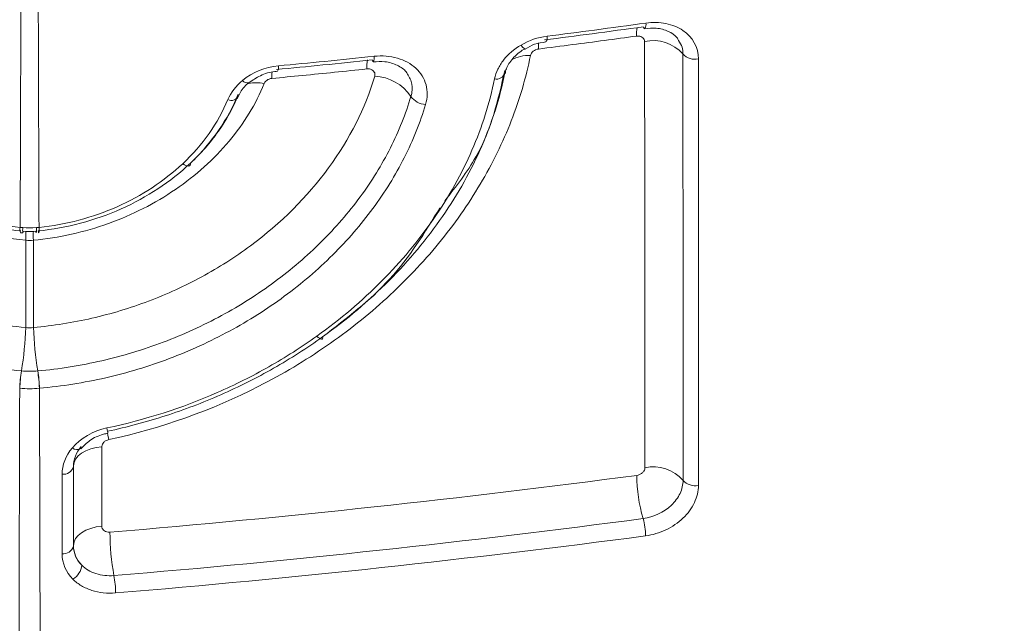
# Model space of a CAD drawing. Units: inches. Extents: x 0.5 to 16.5, y 0.2 to 10.8.
# Drawn here: x 6.1 to 6.2, y 8.1 to 8.2 of the extents above; entities that cross this region are included whole.
import ezdxf

# ---------------------------------------------------------------- set-up
doc = ezdxf.new("R2010")
doc.units = ezdxf.units.IN
doc.header["$MEASUREMENT"] = 0
doc.layers.add('LAYER_1', color=5, linetype='Continuous')
doc.styles.add('SLDTEXTSTYLE0', font='TXT', dxfattribs={"width": 0.75})
doc.dimstyles.new('SLDDIMSTYLE7', dxfattribs={"dimtxt": 0.125, "dimasz": 0.1, "dimexe": 0, "dimexo": 0.0625, "dimgap": 0.03125, "dimtad": 0, "dimtih": 1, "dimtoh": 1, "dimlfac": 6, "dimrnd": 1e-09, "dimzin": 4, "dimdsep": 46, "dimtxsty": 'SLDTEXTSTYLE0', "dimsah": 1, "dimcen": 0.09, "dimadec": 0, "dimazin": 1, "dimtfac": 1, "dimtmove": 0, "dimatfit": 0, "dimfxl": 0, "dimfrac": 2, "dimtolj": 1, "dimtzin": 12, "dimarcsym": 0})

# ---------------------------------------------------------------- blocks, each defined once
blk = doc.blocks.new('_D_9')
at = {"layer": 'LAYER_1'}
for p, q in [((6.668664332181512, 8.508653094491759), (6.668664332181512, 8.65865309449176)), ((6.118571457818414, 8.508653094491759), (6.718664332181512, 8.508653094491759)), ((5.983154791151748, 8.425319761158425), (6.718664332181512, 8.425319761158425)), ((6.668664332181512, 7.807737351668147), (6.668664332181512, 8.425319761158425)), ((6.793664332181512, 7.807737351668147), (6.668664332181512, 7.807737351668147)), ((6.960155931387489, 7.807737333335026), (6.934808708784101, 7.807737333335026)), ((6.934808708784101, 7.807737333335026), (6.934808708784101, 7.609126212707639)), ((7.346672131527696, 7.807737333335026), (7.372019354131084, 7.807737333335026)), ((7.372019354131084, 7.807737333335026), (7.372019354131084, 7.609126212707639)), ((6.934808708784101, 7.609126212707639), (6.960155931387489, 7.609126212707639)), ((7.372019354131084, 7.609126212707639), (7.346672131527696, 7.609126212707639))]:
    blk.add_line(p, q, dxfattribs=at)
for points in [[(6.668664332181512, 8.508653094491759), (6.693664332181513, 8.608653094491759), (6.643664332181512, 8.608653094491759)], [(6.668664332181512, 8.425319761158425), (6.643664332181512, 8.325319761158426), (6.693664332181513, 8.325319761158426)]]:
    blk.add_solid(points, dxfattribs=at)
at = {"layer": 'LAYER_1', "char_height": 0.125, "attachment_point": 1, "style": 'SLDTEXTSTYLE0'}
for s, insert in [('.50', (6.987326065536615, 7.99421802799319, -0.3995275208934282)), ('12.7', (6.991839959641725, 7.770259680179135, -0.3995275208934282))]:
    blk.add_mtext(s, dxfattribs=dict(at, insert=insert))

msp = doc.modelspace()

# ---------------------------------------------------------------- linework, layer by layer
at = {"color": 7, "linetype": 'Continuous', "lineweight": 15}
for p, q in [((6.131571619866634, 8.213416009716143), (6.131576251097012, 8.213419390892273)), ((6.074154791151076, 8.16030029216353), (6.074154791151056, 8.150185420635443))]:
    msp.add_line(p, q, dxfattribs=at)
at = {"color": 8, "linetype": 'Continuous', "lineweight": 15, "flags": 128}
for points in [[(6.133281837317585, 8.213375937281043), (6.133297134434057, 8.213944671564674), (6.133311412536062, 8.214146351755785)], [(6.099385942209458, 8.20963721681358), (6.099397499919582, 8.210205409233653), (6.099412646725279, 8.210470184656419)], [(6.078531444766176, 8.164556110540877), (6.078531938415471, 8.164556074286862), (6.078528727165172, 8.164586949435979), (6.078514060958575, 8.164671211796934), (6.078488429372086, 8.164806048586243), (6.078452688020265, 8.164986958782466), (6.078408029994344, 8.16520790337594)], [(6.078468516595676, 8.164527585378725), (6.078517550567794, 8.164279520716908), (6.078628793153659, 8.163727487875828)]]:
    msp.add_lwpolyline(points, dxfattribs=at)
at = {"color": 7, "linetype": 'Continuous', "lineweight": 15, "flags": 128}
for points in [[(6.088041810207949, 8.19880270785906), (6.088256013966575, 8.198669238623593), (6.088455222147037, 8.198573070204569), (6.088632762895004, 8.198517423462105), (6.088782690038959, 8.198504162109623), (6.088899982238601, 8.198533730294608), (6.08898071115892, 8.198605137723272), (6.089022173037469, 8.198715992827353), (6.089022979238444, 8.19886258286219)], [(6.069769219805623, 8.190706799046314), (6.069778266552849, 8.190479578111729), (6.069780615673434, 8.19029259360439), (6.069776188769661, 8.190152085799083), (6.069765133581559, 8.190062743893474), (6.069747819056336, 8.190027549514488), (6.069724823035418, 8.190047677211815), (6.069696912970037, 8.190122455259422), (6.069665020308895, 8.190249388073196)], [(6.068074083032613, 8.177976741854078), (6.068080572543773, 8.18351499920777), (6.06808727613423, 8.189071751895161)], [(6.0690556395026, 8.18907175189519), (6.069062343093059, 8.18351499920777), (6.069068832604217, 8.177976741854097)], [(6.105842762866383, 8.176797431519594), (6.105857257059433, 8.176656821487338), (6.105837354491452, 8.17655658582974), (6.1057837207137, 8.17650007647445), (6.10569814926499, 8.176489183120955), (6.105583501694916, 8.17652427004813), (6.105443611872278, 8.176604163932588), (6.105283157778704, 8.176726193085162), (6.105107505074736, 8.176886276793452)], [(6.074154791151076, 8.160383421276576), (6.074221706791726, 8.160823929252228), (6.07442030441625, 8.161250288328645), (6.074744205166755, 8.161648804062272), (6.075183005510652, 8.16200667632401), (6.075722611397002, 8.162312410433058), (6.076345690950482, 8.162556186360407), (6.077032231162697, 8.162730174143324), (6.077760180700142, 8.16282878537991)], [(6.077760180700142, 8.16282878537991), (6.077754360042829, 8.156113771252281), (6.077751484561086, 8.152720685183967)], [(6.072704341118123, 8.149208098282955), (6.072703313462939, 8.15189595873551), (6.072700405255492, 8.159322616688659)], [(6.074154791151056, 8.150276314913683), (6.074221511090306, 8.150716131630817), (6.074419534163913, 8.15114186296652), (6.074742518569906, 8.151539874631743), (6.07518012054831, 8.151897420075704), (6.075718325645965, 8.15220304870146), (6.076339897537393, 8.152446972577806), (6.077024930027952, 8.152621379903362), (6.077751484561086, 8.152720685183967)]]:
    msp.add_lwpolyline(points, dxfattribs=at)
at = {"color": 7, "linetype": 'Continuous', "lineweight": 15}
for centre, radius, start, end in [((5.915587450442824, 8.735654306054297), 0.6677579407132839, 283.4578065434374, 311.5843221080817), ((6.14689003235415, 8.216265713068456), 0.0002992375457007445, 192.3683073788251, 248.6161395218977), ((6.147884628703973, 8.209392547482908), 0.005051721175531465, 41.58730656109795, 102.5727009962594), ((6.112419374265142, 8.212026024569163), 0.0003024949314740932, 186.6031085447496, 238.1029814892441), ((6.153176500934491, 8.214094605240854), 0.0020273540405647, 221.7101146547842, 282.8608613458146), ((6.112210235169971, 8.204025053585623), 0.005896316061472449, 34.42238670703219, 87.52818230135844), ((6.127963360688342, 8.21064173303826), 0.001094425330703189, 256.124803488483, 343.6609984083609), ((6.094222833616018, 8.20776982904295), 0.0009361067201636895, 242.0784675683731, 342.4265150378532), ((6.119022863784551, 8.208702256463766), 0.002367355059513776, 214.593838625739, 267.7949121595717), ((6.067269982670527, 8.190231052961666), 0.0005084055149477149, 332.746438527947, 358.9600789803352), ((6.069877699383209, 8.190231957169528), 0.0005131882086605949, 181.1311981658145, 207.0926316224887), ((6.026261684539705, 8.179228173991456), 0.04183112178897685, 350.6876345707387, 358.2856668338393), ((6.110881231104177, 8.179228173992918), 0.04183112179606809, 181.7143331678481, 189.3123654296599), ((6.083855011277815, 8.169749411520732), 0.01654977756735365, 170.5722443292732, 178.2546012448453), ((6.084061260893044, 8.169751514774328), 0.01674018603327907, 170.6916657202444, 178.2862867063751), ((6.053081654784266, 8.169751514777753), 0.01674018599288217, 1.71371328614999, 9.308334290638081), ((6.05328790435684, 8.169749411520266), 0.01654977756954248, 1.745398756597311, 9.427755671158065), ((6.072843148375915, 8.160680879513917), 0.00136574283849761, 264.0006698560779, 343.8193415605008), ((6.165755614906327, 8.159326181325676), 0.01997099780422763, 180.412072437002, 196.3834763219394), ((6.147896794856092, 8.155268495815017), 0.005006194866156264, 40.97284069615309, 102.4044926736149), ((6.153190405285026, 8.159869655415365), 0.002007577488216383, 221.0568325296948, 282.631986352575), ((6.138913551822513, 8.151440334337252), 0.008005474638205664, 0.4065747824675729, 16.34371324159486), ((6.110184597002937, 8.152103351419806), 0.03139775567627813, 180.2489386720384, 190.3793120752099), ((6.072844788085521, 8.150564632109782), 0.001363784944183118, 264.0890162622309, 343.8556587728938), ((6.072865255051525, 8.147987015195733), 0.002342891803747209, 301.3938511141204, 354.7236513851011), ((6.067023222412208, 8.144182435820774), 0.01248442453130726, 0.2580145247671872, 10.44896420173992)]:
    msp.add_arc(centre, radius, start, end, dxfattribs=at)
at = {"color": 8, "linetype": 'Continuous', "lineweight": 15}
for centre, radius, start, end in [((6.152177048101208, 8.215143836378761), 0.006429418372366207, 171.4003965197042, 181.1173489350211), ((6.146254435518375, 8.21647022780124), 0.0007145826834963761, 317.4578690559758, 16.67331654971193), ((6.133676745000888, 8.214799074120073), 0.0007306177554098236, 319.2529498307606, 16.45905804357953), ((6.131821883260185, 8.214187216426945), 0.0008107968653970119, 202.0514679749739, 252.0212951028007), ((6.11925292705847, 8.210981355959436), 0.007794246592317219, 172.4775592422087, 180.9905720018805), ((6.111596364514852, 8.21223995883568), 0.000813268920910287, 324.6310358601252, 14.88955296912383), ((6.132011749151643, 8.208129636265063), 0.004423992847090572, 86.77425323296406, 119.8167405803597), ((6.099327661391779, 8.21102586022029), 0.0009065969701084026, 328.7492061123741, 13.32676572314898), ((6.096280531596925, 8.20985129485298), 0.0007849805370179332, 216.0971447467421, 283.3094890117504), ((6.097390382911052, 8.204395291800424), 0.004695497992020038, 77.50084846520326, 102.0269894557844), ((6.068866033904909, 8.190418172205803), 0.0015199928878993, 169.0538121589108, 194.9105014457186), ((6.069866576293061, 8.190374055353294), 0.002177306175960189, 171.9620020296088, 189.9393720992503), ((6.06728880468863, 8.190374296619224), 0.00216493008233317, 349.9966459449176, 8.077805433659263), ((6.053704937347932, 8.189751093008937), 0.01439837398155493, 357.2956783475939, 1.949336216975133), ((6.083437978293964, 8.189751093009733), 0.01439837398665166, 178.0506637868696, 182.7043216545069), ((6.0746045539297, 8.163391063545214), 0.0009336417539844625, 230.304845708163, 300.3257437088933)]:
    msp.add_arc(centre, radius, start, end, dxfattribs=at)
at = {"color": 7, "linetype": 'Continuous', "lineweight": 15}
for points, knots in [([(6.067760811649025, 8.253293833497043), (6.064493913097303, 8.253428980597672), (6.061287191778367, 8.253324451924183), (6.056563722401977, 8.252823670877609), (6.055003764479975, 8.252598947143063), (6.051913455006534, 8.252030941272084), (6.050382602160075, 8.251686653127933), (6.045931552752237, 8.250496251847748), (6.043117876121663, 8.249488937364193), (6.037794157636628, 8.247039695574792), (6.035276956035451, 8.245585248747972), (6.030761769238506, 8.242341939630993), (6.028733776732826, 8.240542419241734), (6.026044558038308, 8.237559695907493), (6.025208204734996, 8.236517106741157), (6.023691320130101, 8.234380811471508), (6.023005500219616, 8.233281652299619), (6.021162766260639, 8.22989083685443), (6.020215809461383, 8.227496024064255), (6.0189347750638, 8.22248430340611), (6.018610500399772, 8.219916783486402), (6.018596175122122, 8.214656436980396), (6.018908768123213, 8.21201610086357), (6.019833798754732, 8.208088932856962), (6.020218702623215, 8.206782911126632), (6.021144265391641, 8.204177505803674), (6.02168855922051, 8.202871534707802), (6.023527338915749, 8.199039471792378), (6.025027480175258, 8.196583885380344), (6.028565034775485, 8.191872074348966), (6.030625266640924, 8.189600489094866), (6.035129866698727, 8.185447732389141), (6.037585496698973, 8.18354438478597), (6.041578142548111, 8.1809563578349), (6.042966072433272, 8.180136426725241), (6.045789441962898, 8.178621564372937), (6.047230892779349, 8.177922209626184), (6.051642991823394, 8.175995917812076), (6.054703877949786, 8.17493824546907), (6.061056092545414, 8.17330675221691), (6.064272173401258, 8.17275175091602), (6.06752877277731, 8.172460329069015)], [0, 0, 0, 0, 0.06249999999999917, 0.06249999999999917, 0.0937499999999988, 0.0937499999999988, 0.1249999999999984, 0.1249999999999984, 0.1874999999999977, 0.1874999999999977, 0.249999999999997, 0.249999999999997, 0.3124999999999963, 0.3124999999999963, 0.3437499999999963, 0.3437499999999963, 0.3749999999999964, 0.3749999999999964, 0.4374999999999972, 0.4374999999999972, 0.4999999999999979, 0.4999999999999979, 0.5624999999999986, 0.5624999999999986, 0.593749999999999, 0.593749999999999, 0.6249999999999993, 0.6249999999999993, 0.6874999999999996, 0.6874999999999996, 0.7499999999999999, 0.7499999999999999, 0.8125000000000001, 0.8125000000000001, 0.8437500000000003, 0.8437500000000003, 0.8750000000000004, 0.8750000000000004, 0.9375000000000002, 0.9375000000000002, 1, 1, 1, 1]), ([(6.068180075418949, 8.25213753894171), (6.065190609297511, 8.25226634421716), (6.062210098395802, 8.252168442624605), (6.056448925748939, 8.25154466637728), (6.053648369196801, 8.251021289110659), (6.04956870784329, 8.249911435524401), (6.048227036960527, 8.249485401282401), (6.045642521309325, 8.248541347146057), (6.04439214328415, 8.248021579593086), (6.040763857460537, 8.246320300721171), (6.038499613335879, 8.244992390622789), (6.03434359556602, 8.2419578305066), (6.03250086209435, 8.240289410852421), (6.030077506760612, 8.237559993397609), (6.029326927759712, 8.236612134780051), (6.027943182342357, 8.234637135735204), (6.027311337692476, 8.233610110322628), (6.025633454341131, 8.230474923459001), (6.024787071881164, 8.22829180807931), (6.02363920151721, 8.223734469988008), (6.023343270376503, 8.221352065686569), (6.023338914833283, 8.216555856709144), (6.02363082226953, 8.21410971418381), (6.024767343355543, 8.209316049168258), (6.025609100139534, 8.206948648210219), (6.027289842530807, 8.20344507674048), (6.027921982214978, 8.202284055437955), (6.029299244260208, 8.200029818553446), (6.030047221287932, 8.198929968788217), (6.032465802908253, 8.195711505014598), (6.034316418090128, 8.193666699480884), (6.038472546613916, 8.189833952654437), (6.04072243333918, 8.188095043665882), (6.044345923820477, 8.185746612028929), (6.045595496600908, 8.18500742982921), (6.048180210514181, 8.183619001806985), (6.049518932480051, 8.182968923502504), (6.053578942183091, 8.181197219394306), (6.056369846390314, 8.180236945392066), (6.062119882974726, 8.17875920043498), (6.065093718109045, 8.178243169919892), (6.068074083032612, 8.177976741854076)], [0, 0, 0, 0, 0.06249999999999993, 0.06249999999999993, 0.1249999999999999, 0.1249999999999999, 0.1562499999999998, 0.1562499999999998, 0.1874999999999998, 0.1874999999999998, 0.2499999999999997, 0.2499999999999997, 0.3124999999999996, 0.3124999999999996, 0.3437499999999996, 0.3437499999999996, 0.3749999999999997, 0.3749999999999997, 0.4374999999999995, 0.4374999999999995, 0.4999999999999993, 0.4999999999999993, 0.5624999999999991, 0.5624999999999991, 0.624999999999999, 0.624999999999999, 0.6562499999999988, 0.6562499999999988, 0.6874999999999987, 0.6874999999999987, 0.7499999999999991, 0.7499999999999991, 0.8124999999999998, 0.8124999999999998, 0.8437499999999999, 0.8437499999999999, 0.8749999999999999, 0.8749999999999999, 0.9375, 0.9375, 1, 1, 1, 1]), ([(6.06808727613423, 8.189071751895161), (6.066010631827007, 8.189267714799684), (6.063944773301636, 8.189633750957507), (6.059949275773129, 8.190669959490918), (6.058005596677206, 8.191340557833103), (6.054228377512184, 8.19299145702498), (6.052423395815257, 8.193962307199815), (6.049066478106813, 8.19613538924289), (6.047491603663476, 8.19735134561638), (6.04461078404711, 8.200005865295713), (6.043332761056314, 8.201416036503058), (6.041092453017574, 8.204395109823965), (6.040123032289929, 8.205982346416372), (6.03857625889235, 8.209210521202762), (6.037991893010267, 8.210853280308703), (6.037201630146374, 8.214194791737617), (6.036999743980771, 8.21589732467749), (6.037002461078502, 8.219240139372252), (6.037207363161514, 8.220902846911226), (6.037999358246328, 8.224083944549784), (6.038584522124249, 8.225616436693096), (6.040140210134219, 8.228565814928356), (6.041106224071083, 8.229965367830271), (6.043345629863113, 8.232536060177555), (6.044629215997269, 8.233723663340697), (6.047519692259513, 8.23588335979473), (6.049085156521779, 8.236825582497547), (6.052448572055301, 8.23844894079236), (6.054267517780747, 8.239135220743114), (6.058043609305823, 8.240200897423376), (6.05999092384024, 8.240581963756826), (6.064003500921531, 8.241044542570398), (6.066079876440784, 8.2411239439739), (6.068161126019608, 8.241043029504246)], [0, 0, 0, 0, 0.06250000000000003, 0.06250000000000003, 0.1250000000000001, 0.1250000000000001, 0.1875000000000001, 0.1875000000000001, 0.2500000000000001, 0.2500000000000001, 0.3125000000000001, 0.3125000000000001, 0.3750000000000002, 0.3750000000000002, 0.4375000000000002, 0.4375000000000002, 0.5000000000000002, 0.5000000000000002, 0.5625000000000002, 0.5625000000000002, 0.6250000000000002, 0.6250000000000002, 0.6875000000000003, 0.6875000000000003, 0.7500000000000003, 0.7500000000000003, 0.8125000000000002, 0.8125000000000002, 0.8750000000000001, 0.8750000000000001, 0.9375000000000001, 0.9375000000000001, 1, 1, 1, 1]), ([(6.146938974443881, 8.216675251875486), (6.147820657287972, 8.216797700414118), (6.148685187030531, 8.216777075399657), (6.150302746830449, 8.216456177882373), (6.151043751098945, 8.216155091562987), (6.15289710978228, 8.214899707734148), (6.153627684161274, 8.213577244643892), (6.153627757924286, 8.212118110481198)], [0, 0, 0, 0, 0.2500000000000006, 0.2500000000000006, 0.5000000000000011, 0.5000000000000011, 1, 1, 1, 1]), ([(6.146597739840256, 8.216201617865218), (6.144436539848543, 8.215902357280813), (6.14227282824466, 8.215609347948641), (6.140106735186434, 8.215322683514534), (6.138094442274024, 8.21505637325293), (6.136080049800126, 8.214795532917131), (6.134063667549788, 8.214540233226149)], [0, 0, 0, 0, 0.001014865815459575, 0.001014865815459575, 0.001014865815459575, 0.001957671188558118, 0.001957671188558118, 0.001957671188558118, 0.001957671188558118]), ([(6.13437742382299, 8.215006080141189), (6.136398284093422, 8.215262449673745), (6.138417136405701, 8.21552444942022), (6.140433869267359, 8.21579200725563), (6.142604685356416, 8.216080007151353), (6.144773097811138, 8.216374453884107), (6.146938974443881, 8.216675251875486)], [1.734723475976807e-18, 1.734723475976807e-18, 1.734723475976807e-18, 1.734723475976807e-18, 0.0009449368413829719, 0.0009449368413829719, 0.0009449368413829719, 0.001962070692875437, 0.001962070692875437, 0.001962070692875437, 0.001962070692875437]), ([(6.146779187104173, 8.215948395139032), (6.14728129582846, 8.216000312456872), (6.148395939078557, 8.21611556496115), (6.1498526315381, 8.215665453680838), (6.150814117098321, 8.21506684304083), (6.151038478962715, 8.214578768497068), (6.151102064621454, 8.214440444894425)], [0, 0, 0, 0, 0.2539043426156915, 0.5636483653402699, 0.8763350170665877, 1, 1, 1, 1]), ([(6.131598251553997, 8.21337329486866), (6.131990422970586, 8.213603979366495), (6.132809865611545, 8.214085994898833), (6.133750885788163, 8.214209729682858), (6.134241549591734, 8.21427424708777)], [0, 0, 0, 0, 0.4785831209966693, 0.9999999999999999, 0.9999999999999999, 0.9999999999999999, 0.9999999999999999]), ([(6.145748852261027, 8.215018461551944), (6.143043816990294, 8.2146465969106), (6.140334888303014, 8.21428424288799), (6.137622317486942, 8.213931575301478), (6.136176534152492, 8.213743605676443), (6.134729694092083, 8.213558384630552), (6.133281837317585, 8.213375937281043)], [0, 0, 0, 0, 0.001270023711245486, 0.001270023711245486, 0.001270023711245486, 0.001946929348711753, 0.001946929348711753, 0.001946929348711753, 0.001946929348711753]), ([(6.146784978960858, 8.214323131350746), (6.146784897009364, 8.214415149213021), (6.146765546697317, 8.214505720899234), (6.146728682016542, 8.214587415929802), (6.14669186429346, 8.214669006898434), (6.146636617078728, 8.214743955626409), (6.146567648869071, 8.214806435477657), (6.146497970419008, 8.214869558751653), (6.146412463149477, 8.214921652151206), (6.14631808354564, 8.214958880467787), (6.146221496445989, 8.214996979537682), (6.146113042786306, 8.215020540052425), (6.146001439627584, 8.215027893873305), (6.145919105587709, 8.215033319076218), (6.145833683472866, 8.215030123406612), (6.145748852261029, 8.215018461551956)], [0, 0, 0, 0, 5.228229889228967e-05, 5.228229889228967e-05, 5.228229889228967e-05, 0.0001044818467622455, 0.0001044818467622455, 0.0001044818467622455, 0.0001572142362919475, 0.0001572142362919475, 0.0001572142362919475, 0.0002111970567540842, 0.0002111970567540842, 0.0002111970567540842, 0.000250770803128818, 0.000250770803128818, 0.000250770803128818, 0.000250770803128818]), ([(6.146821404578658, 8.160157823252316), (6.146820298590411, 8.162392094343016), (6.146819152949271, 8.164626383049706), (6.146817964610403, 8.166860697069712), (6.146813211254906, 8.175797953206208), (6.14680778113395, 8.184735590810037), (6.146801432087383, 8.193674274617956), (6.146796543755126, 8.200556450694574), (6.146791109774582, 8.207439249881803), (6.146784978960858, 8.214323131350746)], [0, 0, 0, 0, 0.001270000000231174, 0.001270000000231174, 0.001270000000231174, 0.006350000065220273, 0.006350000065220273, 0.006350000065220273, 0.01026125319691997, 0.01026125319691997, 0.01026125319691997, 0.01026125319691997]), ([(6.127700908963705, 8.209579242616318), (6.127784946619116, 8.209998275279554), (6.127924011442495, 8.210408176498955), (6.128307213790404, 8.21121067562463), (6.128555125129068, 8.211606586170019), (6.129424536096055, 8.21271296591652), (6.130188912822454, 8.213368225044377), (6.13107039863668, 8.21388281140469)], [0, 0, 0, 0, 0.2500000000000003, 0.2500000000000003, 0.5000000000000007, 0.5000000000000007, 1, 1, 1, 1]), ([(6.12904389423263, 8.210230407522506), (6.129083997361062, 8.210442735297741), (6.129203031311861, 8.211072965779502), (6.129970912118887, 8.212207052871628), (6.130912729241378, 8.213054801330461), (6.131527482904271, 8.213383978474708), (6.131574578584536, 8.213409196415604)], [0, 0, 0, 0, 0.1907579196213847, 0.5662069196989198, 0.9667675339825083, 1, 1, 1, 1]), ([(6.133281837317585, 8.213375937281043), (6.133038372924607, 8.213345257842315), (6.132801321365038, 8.213245810006084), (6.132427171540281, 8.212943492957823), (6.132300780889317, 8.212749103441157), (6.132260687957034, 8.212546619645412)], [0, 0, 0, 0, 0.5, 0.5, 1, 1, 1, 1]), ([(6.132260687957034, 8.212546619645412), (6.131707532443165, 8.209752984415772), (6.130895451518742, 8.206987992600428), (6.128762699648594, 8.201517851366782), (6.127433144060681, 8.198804860529325), (6.124344440170854, 8.193600123546553), (6.122579312314862, 8.191088144541704), (6.118609467017025, 8.186248718046642), (6.11638224160218, 8.183902997063957), (6.111606392915212, 8.179540938677302), (6.109055806940282, 8.177515110094838), (6.104989459866188, 8.17470865267016), (6.103593750401722, 8.173812053176997), (6.100720167018195, 8.17209867316643), (6.099235647948857, 8.17127874236529), (6.091710913127238, 8.167442026189633), (6.085347073293078, 8.165170483983415), (6.078628793153659, 8.163727487875828)], [0, 0, 0, 0, 0.1250000000000002, 0.1250000000000002, 0.2500000000000005, 0.2500000000000005, 0.3750000000000008, 0.3750000000000008, 0.5000000000000011, 0.5000000000000011, 0.6250000000000014, 0.6250000000000014, 0.6875000000000012, 0.6875000000000012, 0.750000000000001, 0.750000000000001, 1, 1, 1, 1]), ([(6.112118885925236, 8.211991240360852), (6.110039348818568, 8.211771504578302), (6.107957963877674, 8.211557782193736), (6.10587487577902, 8.211350109041911), (6.103909787417781, 8.211154199855997), (6.101943139857301, 8.210963669553838), (6.099975057184873, 8.210778542355632)], [8.673617379884035e-19, 8.673617379884035e-19, 8.673617379884035e-19, 8.673617379884035e-19, 0.0009658291013514242, 0.0009658291013514242, 0.0009658291013514242, 0.001876946148748757, 0.001876946148748757, 0.001876946148748757, 0.001876946148748757]), ([(6.100209844883024, 8.211234834749801), (6.102182593802575, 8.211420006718457), (6.10415389692919, 8.21161067025699), (6.10612362826555, 8.211806801333822), (6.10821162646957, 8.212014708538536), (6.110297908109398, 8.212228764598283), (6.112382326262578, 8.21244893363997)], [0, 0, 0, 0, 0.0009132569121846878, 0.0009132569121846878, 0.0009132569121846878, 0.001881348980477425, 0.001881348980477425, 0.001881348980477425, 0.001881348980477425]), ([(6.112256672154415, 8.211730549886637), (6.112764682878169, 8.211766387327959), (6.113892703479706, 8.211845963152305), (6.11538752382834, 8.211352232473766), (6.116431806528164, 8.210652047598176), (6.116687235267762, 8.21008777292089), (6.116780587985809, 8.209881544855357)], [0, 0, 0, 0, 0.2408668915265819, 0.5348367724657791, 0.8299946525454776, 1, 1, 1, 1]), ([(6.112382326262578, 8.21244893363997), (6.112897420950929, 8.21250334110315), (6.113402572614369, 8.212509925344323), (6.114393521545448, 8.212430891635078), (6.114883487933818, 8.212343131141882), (6.116254679690141, 8.211949412888522), (6.117071135572752, 8.211503255463006), (6.11801250795587, 8.210630353536922), (6.118285013009219, 8.210299869838233), (6.118716105272267, 8.209597105353815), (6.118878949112428, 8.209221938548549), (6.119201406097822, 8.208026269769523), (6.11918294631251, 8.207180021646165), (6.118931776145689, 8.206336654422033)], [0, 0, 0, 0, 0.1249999999999998, 0.1249999999999998, 0.2499999999999996, 0.2499999999999996, 0.4999999999999991, 0.4999999999999991, 0.6249999999999973, 0.6249999999999973, 0.7499999999999956, 0.7499999999999956, 1, 1, 1, 1]), ([(6.151676574507145, 8.15855106383829), (6.151674921522396, 8.167580722816101), (6.151673031465309, 8.176611129642584), (6.151670812854345, 8.18564306742831), (6.151670044004126, 8.18877304715596), (6.151669235385881, 8.191903213881927), (6.151668382061632, 8.19503361151605), (6.151666772922363, 8.200936696736898), (6.151665005493983, 8.206840596415043), (6.151663039106311, 8.21274568059491)], [0, 0, 0, 0, 0.005130664398063427, 0.005130664398063427, 0.005130664398063427, 0.00690867435572148, 0.00690867435572148, 0.00690867435572148, 0.01026152141552261, 0.01026152141552261, 0.01026152141552261, 0.01026152141552261]), ([(6.153627757924261, 8.21211811048119), (6.153628056534852, 8.206211180900846), (6.153628303830928, 8.200305595336793), (6.15362851468061, 8.194400953450563), (6.153628626493118, 8.191269752073062), (6.153628727958917, 8.188138818049937), (6.153628820746018, 8.185008103715399), (6.153629088492608, 8.17597410995365), (6.153629285080142, 8.166941917389535), (6.153629438450317, 8.157910671686244)], [0, 0, 0, 0, 0.003352950317720995, 0.003352950317720995, 0.003352950317720995, 0.005131002669758616, 0.005131002669758616, 0.005131002669758616, 0.01026175318639628, 0.01026175318639628, 0.01026175318639628, 0.01026175318639628]), ([(6.096466458084936, 8.209071959232425), (6.09693172163091, 8.20940106569608), (6.097889209365258, 8.210078349366745), (6.099251151519996, 8.210485085197659), (6.099988117380992, 8.210533437708357), (6.100103025132358, 8.210540976834077)], [0, 0, 0, 0, 0.4437791677631648, 0.9132740219352086, 1, 1, 1, 1]), ([(6.111459845289753, 8.210846609946763), (6.108725375784255, 8.210557376573922), (6.105987727857078, 8.210278236365658), (6.103247224771484, 8.210009269544544), (6.101960766423657, 8.209883010021564), (6.100673660851536, 8.209758990182692), (6.099385942209458, 8.20963721681358)], [0, 0, 0, 0, 0.001270025975848416, 0.001270025975848416, 0.001270025975848416, 0.001866197322877404, 0.001866197322877404, 0.001866197322877404, 0.001866197322877404]), ([(6.11246453134941, 8.209915883454995), (6.112491940039711, 8.210008327213947), (6.112500901502026, 8.210103847462893), (6.11249067208208, 8.210194617374146), (6.112480447649521, 8.210285343030227), (6.112450780446191, 8.210373784098996), (6.11240418207266, 8.210452774516328), (6.112357525414953, 8.210531863733063), (6.112292653561259, 8.210603615554671), (6.112214917953532, 8.210662355915806), (6.112136396521882, 8.210721690079222), (6.112042640191341, 8.2107693544637), (6.111941297260109, 8.210801630499654), (6.111838554422166, 8.210834352382586), (6.111725212757401, 8.210852151053142), (6.11161055447304, 8.210853646000807), (6.111560717639917, 8.21085429578776), (6.111510218126909, 8.210851938038944), (6.111459845289753, 8.210846609946763)], [0, 0, 0, 0, 5.252106856688724e-05, 5.252106856688724e-05, 5.252106856688724e-05, 0.0001050131607830674, 0.0001050131607830674, 0.0001050131607830674, 0.0001575651432786912, 0.0001575651432786912, 0.0001575651432786912, 0.0002106541551662112, 0.0002106541551662112, 0.0002106541551662112, 0.0002644904129214391, 0.0002644904129214391, 0.0002644904129214391, 0.000287624230829048, 0.000287624230829048, 0.000287624230829048, 0.000287624230829048]), ([(6.121386191797153, 8.194084845691098), (6.122816122607432, 8.195920433097314), (6.126831494835356, 8.201074924936965), (6.128158893403208, 8.206909294273535), (6.1290135865774, 8.210665962216726)], [0, 0, 0, 0, 0.3561141356544494, 0.9999999999999999, 0.9999999999999999, 0.9999999999999999, 0.9999999999999999]), ([(6.069068832604217, 8.177976741854097), (6.071583250356629, 8.178201516831578), (6.074060396852045, 8.17859778455753), (6.078943251357257, 8.179719032902842), (6.081364173391435, 8.180450020418226), (6.086060990109464, 8.182225261890812), (6.088312171155672, 8.183257562060394), (6.092626397647688, 8.185600268078314), (6.094698549669969, 8.186917497646869), (6.100559711996429, 8.191258826907577), (6.103882422026863, 8.194569518226272), (6.109294594852399, 8.201950354253652), (6.111255587011921, 8.205838367977389), (6.11246453134941, 8.209915883454995)], [0, 0, 0, 0, 0.1249999999999998, 0.1249999999999998, 0.2499999999999996, 0.2499999999999996, 0.3749999999999993, 0.3749999999999993, 0.499999999999999, 0.499999999999999, 0.7499999999999994, 0.7499999999999994, 1, 1, 1, 1]), ([(6.099385942209458, 8.20963721681358), (6.099269049416135, 8.209626162823366), (6.099150514444828, 8.209598506148765), (6.099040235245013, 8.209556516081063), (6.098929759969949, 8.209514451355469), (6.09882447953282, 8.209456815237258), (6.098733325511076, 8.209388394959483), (6.098642554784519, 8.209320262383361), (6.098563248414027, 8.209239516897341), (6.09850220135723, 8.209152928144457), (6.098463189859864, 8.209097594487398), (6.098430938537014, 8.209039100621094), (6.098406606798457, 8.208979502790742)], [0, 0, 0, 0, 5.411838048025849e-05, 5.411838048025849e-05, 5.411838048025849e-05, 0.0001083399768711215, 0.0001083399768711215, 0.0001083399768711215, 0.0001623329981254325, 0.0001623329981254325, 0.0001623329981254325, 0.000196538483127552, 0.000196538483127552, 0.000196538483127552, 0.000196538483127552]), ([(6.105107505074736, 8.176886276793452), (6.108093809769067, 8.17902170778289), (6.110863546914889, 8.181375645467753), (6.115824916187011, 8.186366272188257), (6.118035924006561, 8.189014108767068), (6.120938410532574, 8.193214854654697), (6.121838405980065, 8.194658616677225), (6.123460504175335, 8.197563610372631), (6.124187681909313, 8.199031264997807), (6.126121679286539, 8.203477738288084), (6.127083284781537, 8.206499614743912), (6.127700908963705, 8.209579242616318)], [0, 0, 0, 0, 0.2500000000000009, 0.2500000000000009, 0.5000000000000018, 0.5000000000000018, 0.6250000000000021, 0.6250000000000021, 0.7500000000000024, 0.7500000000000024, 1, 1, 1, 1]), ([(6.1290135865774, 8.210333849315996), (6.128381204941475, 8.207172681867382), (6.127396424249814, 8.204071368856), (6.125414964682065, 8.199508856322973), (6.124669838557678, 8.198003044297987), (6.123007428669736, 8.19502281328773), (6.122084938476068, 8.193541792726583), (6.119109162069531, 8.189232716864339), (6.116841578006938, 8.186516964274654), (6.111751305844277, 8.181399329511914), (6.108908688105736, 8.178985985816905), (6.105842762866383, 8.176797431519594)], [0, 0, 0, 0, 0.2500000000000002, 0.2500000000000002, 0.3750000000000002, 0.3750000000000002, 0.5000000000000003, 0.5000000000000003, 0.7500000000000001, 0.7500000000000001, 1, 1, 1, 1]), ([(6.098406606798463, 8.208979502790738), (6.097347112722262, 8.206384392372936), (6.095854260230013, 8.203942279426228), (6.092977199498453, 8.20051046514084), (6.091914541515869, 8.199414149372053), (6.08964227566894, 8.197372960133713), (6.088425445034263, 8.196419110168177), (6.085828559063152, 8.194647585255398), (6.084440575048239, 8.193827621333886), (6.081588664228117, 8.192380454829289), (6.080115320404012, 8.191745636827106), (6.077073924459613, 8.190654129815375), (6.075494697308005, 8.190195321510634), (6.072300318992243, 8.189481855337682), (6.070686466858745, 8.189225645204923), (6.0690556395026, 8.18907175189519)], [0, 0, 0, 0, 0.2500000000000003, 0.2500000000000003, 0.3750000000000005, 0.3750000000000005, 0.5000000000000003, 0.5000000000000003, 0.6250000000000002, 0.6250000000000002, 0.7500000000000001, 0.7500000000000001, 0.875, 0.875, 1, 1, 1, 1]), ([(6.094988048138859, 8.207038864735003), (6.095080578254357, 8.207267116960661), (6.095357650603757, 8.207950595848363), (6.095908586394627, 8.208685118603391), (6.096440279770888, 8.209064167376907), (6.096461536853433, 8.209079321733585)], [0, 0, 0, 0, 0.3249434478512782, 0.9730112627088776, 1, 1, 1, 1]), ([(6.069614142859478, 8.172460329069054), (6.072357424953125, 8.172705815922802), (6.075092393389589, 8.173143685786142), (6.080418144353459, 8.174367701022963), (6.083023753423705, 8.175154242368732), (6.088120788129266, 8.177074507664068), (6.090627632911294, 8.178219368990677), (6.095356955839759, 8.180783643575245), (6.097598619964081, 8.182207728115781), (6.10183666337313, 8.18533630131481), (6.103846990991522, 8.187057343515386), (6.107488102500665, 8.190674295519178), (6.109132125649624, 8.19257606038227), (6.112068534629033, 8.196562075034093), (6.11336827847737, 8.19866362752986), (6.115536635597326, 8.202946778413141), (6.116411827064437, 8.205131279591987), (6.117074063189411, 8.207358178259872)], [0, 0, 0, 0, 0.125, 0.125, 0.25, 0.25, 0.375, 0.375, 0.5, 0.5, 0.625, 0.625, 0.75, 0.75, 0.875, 0.875, 1, 1, 1, 1]), ([(6.088041810207949, 8.19880270785906), (6.089312507086157, 8.199994415799917), (6.090434449866527, 8.201274685414953), (6.092372338079859, 8.204015165560037), (6.093172719866873, 8.205457581161674), (6.093784490494535, 8.20694269477369)], [0, 0, 0, 0, 0.5, 0.5, 1, 1, 1, 1]), ([(6.089022979238434, 8.198862582862198), (6.090374002488562, 8.20015466357061), (6.091589613728183, 8.20156988915259), (6.093626229401836, 8.204498930287654), (6.094464898243733, 8.20602674578474), (6.095115252698792, 8.207619572500874)], [0, 0, 0, 0, 0.5, 0.5, 1, 1, 1, 1]), ([(6.095115252698792, 8.207487191514948), (6.09446649738457, 8.205912266709383), (6.09361780772384, 8.204383360208555), (6.091562228625792, 8.201479770975318), (6.090371812920558, 8.200123904507633), (6.089022979238432, 8.1988625828622)], [0, 0, 0, 0, 0.5, 0.5, 1, 1, 1, 1]), ([(6.118931776145687, 8.206336654422033), (6.118245796579149, 8.204033304903412), (6.117339289622766, 8.201773780256909), (6.115093647592581, 8.197343537601881), (6.113747713511223, 8.195169857616662), (6.110707535110373, 8.191047392678708), (6.109005638200047, 8.18908066170505), (6.105236899828615, 8.185340439725067), (6.103156435094146, 8.183560969599347), (6.098771242426478, 8.180326551055531), (6.096452026892325, 8.178854452242067), (6.091559723784975, 8.176204012607842), (6.088966906982916, 8.17502089720996), (6.08369559465661, 8.173036639132196), (6.081001093686008, 8.172223975103636), (6.075494080755211, 8.17095940557209), (6.072666301390485, 8.170507096992399), (6.069830003492662, 8.170253488678995)], [0, 0, 0, 0, 0.125, 0.125, 0.25, 0.25, 0.375, 0.375, 0.5, 0.5, 0.625, 0.625, 0.75, 0.75, 0.875, 0.875, 1, 1, 1, 1]), ([(6.067477895328004, 8.190249388073152), (6.065645574078138, 8.190435804613543), (6.063820542876537, 8.190772363542726), (6.060296391649158, 8.191713171635305), (6.058587295806853, 8.192316963230542), (6.055276089438199, 8.193793012108314), (6.053685046507166, 8.194664228767605), (6.050745027367855, 8.196603169257573), (6.049378385329281, 8.197678143290258), (6.048119936397118, 8.198862582862448)], [0, 0, 0, 0, 0.25, 0.25, 0.5, 0.5, 0.75, 0.75, 1, 1, 1, 1]), ([(6.049101105427608, 8.198802707859297), (6.050289893312905, 8.19768781729238), (6.051580758006285, 8.196676496512895), (6.054357203162192, 8.194853069582905), (6.05585945798479, 8.194034165558756), (6.05898501871804, 8.192647329559481), (6.060598029036768, 8.192080299539143), (6.06392344837977, 8.191197141620687), (6.065645213250617, 8.190881452020516), (6.067373695831202, 8.190706799046275)], [0, 0, 0, 0, 0.25, 0.25, 0.5, 0.5, 0.75, 0.75, 1, 1, 1, 1]), ([(6.089022979238432, 8.198862582862201), (6.087764419868053, 8.197678039346682), (6.08637387401942, 8.196585076696792), (6.083424722458877, 8.194644667901855), (6.081859919740376, 8.193789448033302), (6.078547386579789, 8.192313780645303), (6.076808521973167, 8.19170112652302), (6.073292081599266, 8.190766214365137), (6.071497581370596, 8.190435829011603), (6.069665020308895, 8.190249388073196)], [0, 0, 0, 0, 0.2500000000000002, 0.2500000000000002, 0.5000000000000003, 0.5000000000000003, 0.7500000000000001, 0.7500000000000001, 1, 1, 1, 1]), ([(6.069769219805623, 8.190706799046312), (6.071497920542152, 8.190881474063984), (6.073190982367935, 8.191191392316455), (6.076509108184108, 8.192069016761607), (6.078150087733833, 8.192644322181133), (6.081277006466651, 8.194030847581267), (6.08275446736297, 8.194834712128914), (6.085539486415822, 8.19665948597336), (6.086852929363289, 8.19768773011132), (6.088041810207953, 8.198802707859057)], [0, 0, 0, 0, 0.25, 0.25, 0.5, 0.5, 0.75, 0.75, 1, 1, 1, 1]), ([(6.105842762866383, 8.176797431519594), (6.108874439388702, 8.179129178293213), (6.115056782612798, 8.183884190498524), (6.118837666411019, 8.190057996198458), (6.120764493223207, 8.193204311978244)], [0, 0, 0, 0, 0.4903766116547233, 1, 1, 1, 1]), ([(6.067397422573769, 8.190028201047626), (6.067473050713126, 8.19001935113849), (6.067581218455135, 8.190006693486245), (6.067690259126311, 8.190002944242146), (6.067723061328217, 8.190001816374345)], [0, 0, 0, 0, 0.6991746148226595, 0.9999999999999999, 0.9999999999999999, 0.9999999999999999, 0.9999999999999999]), ([(6.078408029994344, 8.16520790337594), (6.083269465720975, 8.166237726273843), (6.087943402716693, 8.167742989170502), (6.094681166004335, 8.17068985336439), (6.096885218093308, 8.171792068902485), (6.101114651946896, 8.17418868866897), (6.103150853905579, 8.175487125008953), (6.105107505074736, 8.176886276793452)], [0, 0, 0, 0, 0.5000000000000007, 0.5000000000000007, 0.7500000000000003, 0.7500000000000003, 1, 1, 1, 1]), ([(6.105842762866383, 8.176797431519594), (6.103842277585866, 8.175362296696191), (6.10176040907739, 8.174029984450668), (6.097435930108466, 8.17156993634732), (6.095183586396622, 8.170438534601246), (6.090582589166097, 8.168416865960516), (6.088230431079873, 8.16752330352307), (6.083422476680537, 8.165972236617304), (6.080960874224276, 8.165314067782123), (6.078473690963194, 8.16478502217387)], [0, 0, 0, 0, 0.25, 0.25, 0.5, 0.5, 0.75, 0.75, 1, 1, 1, 1]), ([(6.067541506298587, 8.172459195805711), (6.067882921751589, 8.172428976828828), (6.068227505582403, 8.172413748175869), (6.068571457817861, 8.172413748175856), (6.068915410053722, 8.172413748175844), (6.069259993884943, 8.172428976828812), (6.069601409338343, 8.172459195805738)], [1.988575714271917e-06, 1.988575714271917e-06, 1.988575714271917e-06, 1.988575714271917e-06, 0.0001592434912491871, 0.0001592434912491871, 0.0001592434912491871, 0.000316498406968441, 0.000316498406968441, 0.000316498406968441, 0.000316498406968441]), ([(6.075101873027179, 8.162561841880349), (6.075454605630556, 8.162929753817346), (6.076197426583481, 8.163704540987617), (6.077520225656576, 8.164337437010104), (6.078343258252264, 8.16449359521519), (6.078536902293779, 8.164530336294591)], [0, 0, 0, 0, 0.4088044338388849, 0.8609028374372787, 1, 1, 1, 1]), ([(6.078628793153659, 8.163727487875828), (6.078513794819981, 8.163702787782288), (6.078400466609774, 8.163661869515932), (6.078298229508763, 8.163608102782945), (6.078195790105887, 8.163554229658926), (6.07810163855395, 8.163485951568845), (6.078023705480585, 8.163408941885832), (6.077946089153465, 8.163332245196095), (6.07788240194118, 8.163244749462105), (6.077838041347861, 8.163153747908728), (6.077794036633235, 8.163063476406762), (6.077767832978949, 8.162967260436094), (6.077761655528374, 8.162873077752984), (6.077760685652644, 8.162858290827929), (6.077760193662857, 8.162843516390339), (6.077760180700142, 8.16282878537991)], [4.119968255444917e-18, 4.119968255444917e-18, 4.119968255444917e-18, 4.119968255444917e-18, 5.378004675992999e-05, 5.378004675992999e-05, 5.378004675992999e-05, 0.0001076723756153178, 0.0001076723756153178, 0.0001076723756153178, 0.0001613433344909337, 0.0001613433344909337, 0.0001613433344909337, 0.0002145748420916925, 0.0002145748420916925, 0.0002145748420916925, 0.0002228162164119708, 0.0002228162164119708, 0.0002228162164119708, 0.0002228162164119708]), ([(6.14578513360143, 8.15918255073265), (6.145903303541329, 8.159198171672285), (6.14602313963245, 8.159230807409951), (6.146134665600471, 8.159277866566892), (6.146246324728642, 8.15932498191168), (6.146352794324065, 8.159387909962314), (6.146444808106923, 8.159461498335798), (6.146535845045745, 8.159534305474544), (6.146615310975926, 8.159619650496273), (6.146676005849134, 8.159710275594167), (6.146735345814118, 8.159798877643262), (6.14677841283808, 8.159895045054276), (6.146801285788146, 8.159990544792729), (6.146814654333018, 8.160046361490407), (6.146821431871266, 8.160102687871225), (6.146821404578659, 8.160157823252316)], [0, 0, 0, 0, 5.536789477557952e-05, 5.536789477557952e-05, 5.536789477557952e-05, 0.0001108187063416547, 0.0001108187063416547, 0.0001108187063416547, 0.0001656853182441601, 0.0001656853182441601, 0.0001656853182441601, 0.0002193089488504403, 0.0002193089488504403, 0.0002193089488504403, 0.0002503435812543438, 0.0002503435812543438, 0.0002503435812543438, 0.0002503435812543438]), ([(6.1465955322818, 8.153693066102473), (6.147935207013448, 8.153870115272685), (6.149249323617667, 8.154497753647322), (6.150655275818186, 8.155841807771122), (6.151033423276875, 8.156356629710492), (6.151544144015495, 8.157438015880256), (6.151676708101415, 8.157998644466266), (6.151676574507193, 8.158551063838283)], [0, 0, 0, 0, 0.5, 0.5, 0.75, 0.75, 1, 1, 1, 1]), ([(6.153629438450317, 8.157910671686244), (6.153629450836942, 8.15718128182922), (6.153454103543126, 8.156441102111234), (6.152779075049343, 8.155013353961218), (6.152279485352027, 8.154333763101793), (6.151041472088616, 8.15315091503675), (6.15029361786112, 8.15264056060519), (6.148681976015979, 8.151876538896719), (6.147803186902698, 8.151614105714303), (6.146918824906972, 8.15149714125778)], [0, 0, 0, 0, 0.25, 0.25, 0.5, 0.5, 0.75, 0.75, 1, 1, 1, 1]), ([(6.077751484561086, 8.152720685183967), (6.077751406111639, 8.152627414805885), (6.077771064590665, 8.152534468408309), (6.077808836111978, 8.152449503122341), (6.077846548772427, 8.152364670241159), (6.077903341740215, 8.152285477612425), (6.077974517956607, 8.15221838742144), (6.078045874252883, 8.152151127488448), (6.078133625043488, 8.152094196341025), (6.078230550735912, 8.152052192726588), (6.078328220716893, 8.152009866568058), (6.078437880053552, 8.151981537785854), (6.078550491341492, 8.15196947663604), (6.078627819981039, 8.151961194408534), (6.07870773981318, 8.151960339978928), (6.07878713767834, 8.151966934897006)], [8.770652787438943e-18, 8.770652787438943e-18, 8.770652787438943e-18, 8.770652787438943e-18, 5.291808054268135e-05, 5.291808054268135e-05, 5.291808054268135e-05, 0.0001057496400214698, 0.0001057496400214698, 0.0001057496400214698, 0.0001587147363991173, 0.0001587147363991173, 0.0001587147363991173, 0.000212093617222601, 0.000212093617222601, 0.000212093617222601, 0.0002484722818458758, 0.0002484722818458758, 0.0002484722818458758, 0.0002484722818458758]), ([(6.075198219421559, 8.147771563920074), (6.075680206005625, 8.147292133670163), (6.076303993729545, 8.146924252575936), (6.077714125436731, 8.14646829120184), (6.078503151783903, 8.146380325024476), (6.07930061576448, 8.146446606386672)], [0, 0, 0, 0, 0.5, 0.5, 1, 1, 1, 1]), ([(6.079507520358924, 8.144238655528454), (6.078454033299199, 8.144151279112679), (6.077411683386253, 8.144267313231053), (6.076014004941394, 8.144718464614332), (6.075567734612021, 8.144918245312565), (6.074765354973115, 8.145394172215564), (6.074404530885559, 8.145670659713769), (6.074085709627915, 8.145987107040083)], [0, 0, 0, 0, 0.4999999999999954, 0.4999999999999954, 0.7499999999999976, 0.7499999999999976, 1, 1, 1, 1])]:
    msp.add_open_spline(points, degree=3, knots=knots, dxfattribs=at)
at = {"color": 8, "linetype": 'Continuous', "lineweight": 15}
for points, knots in [([(6.070015169825543, 8.09120417162632), (6.087312708066169, 8.09573296359346), (6.12238617431975, 8.104915798169065), (6.173557642939061, 8.12422735681342), (6.223993762742927, 8.147853642381504), (6.272603558272121, 8.176145583804953), (6.316272215503771, 8.206411770016095), (6.342226533689304, 8.22859134324034), (6.353799104932823, 8.238480822495918)], [0, 0, 0, 0, 0.1660292880166063, 0.3366503689339813, 0.5072709618190745, 0.6829524552098926, 0.8586341096137328, 0.9999999999999999, 0.9999999999999999, 0.9999999999999999, 0.9999999999999999]), ([(6.357993700056467, 8.236820429887603), (6.345825747452819, 8.226431163073997), (6.319599763570589, 8.204038838508223), (6.276029170734857, 8.173799495459631), (6.227712189051121, 8.14544638645768), (6.176601317089802, 8.121216151815975), (6.124169602929805, 8.101246712992413), (6.088388204588384, 8.091778358759155), (6.070997631371939, 8.087176523303716)], [0, 0, 0, 0, 0.1467851761277585, 0.3163708627630766, 0.485956523074225, 0.6604681807305641, 0.834979815322577, 1, 1, 1, 1]), ([(6.151663039106338, 8.212745680594914), (6.151647233736062, 8.213047410623963), (6.151614751973376, 8.213667498798257), (6.151281623827335, 8.214181130090166), (6.151110593217336, 8.214444832434786)], [0, 0, 0, 0, 0.4865921356930392, 1, 1, 1, 1]), ([(6.117074063189411, 8.207358178259872), (6.11711593184808, 8.207528219447594), (6.11727290176897, 8.20816572140332), (6.117269303421699, 8.20907727921778), (6.11690699101578, 8.20967914115011), (6.116784136117522, 8.209883223829184)], [0, 0, 0, 0, 0.1938155549128599, 0.7266345111000271, 1, 1, 1, 1])]:
    msp.add_open_spline(points, degree=3, knots=knots, dxfattribs=at)
at = {"color": 7, "linetype": 'Continuous', "lineweight": 15}
for points in [[(6.067373695831207, 8.190706799046277), (6.067418225319129, 8.204906111799358), (6.067467791108982, 8.219105056681116), (6.06752465909835, 8.233303664178235)], [(6.069618256538481, 8.233303664178203), (6.069675124527849, 8.219105056681109), (6.069724690317702, 8.204906111799373), (6.069769219805623, 8.190706799046314)], [(6.131070398636581, 8.213882811404822), (6.132082489127346, 8.214473641062593), (6.133218914386262, 8.214859109800338), (6.13437742382299, 8.215006080141189)], [(6.095646252216337, 8.209388818787808), (6.09689302027617, 8.210416779996853), (6.098531704454836, 8.211077316190957), (6.100209844883024, 8.211234834749801)], [(6.093784490494535, 8.20694269477369), (6.09415948560536, 8.207853020177275), (6.094798871484696, 8.208690152733146), (6.095646252216348, 8.209388818787795)], [(6.067373695831202, 8.190706799046277), (6.067485810389985, 8.19069601785347), (6.06759816277054, 8.190686585946834), (6.067710660946638, 8.190678507653221)], [(6.067710660946638, 8.190678507653224), (6.068282999880538, 8.190637409013991), (6.068859915756055, 8.190637409013995), (6.069432254689954, 8.190678507653233)], [(6.069432254689954, 8.190678507653233), (6.06954475286613, 8.190686585946853), (6.069657105246764, 8.190696017853496), (6.069769219805623, 8.190706799046312)], [(6.069364611189444, 8.190221825884949), (6.068835842275378, 8.19017838908796), (6.068307073361311, 8.190178389087952), (6.067778304447243, 8.190221825884933)], [(6.06808727613423, 8.189071751895161), (6.068410063923686, 8.189033760217287), (6.06873285171314, 8.189033760217255), (6.069055639502596, 8.189071751895147)], [(6.069068832604217, 8.177976741854097), (6.068737249413683, 8.177941585577152), (6.068405666223148, 8.177941585577143), (6.068074083032613, 8.177976741854076)], [(6.067528772777316, 8.172460329069038), (6.067533016979469, 8.172459949270024), (6.067537261488035, 8.172459571515438), (6.067541506298587, 8.172459195805711)], [(6.069601409338454, 8.172459195805748), (6.069605654148925, 8.17245957151547), (6.069609898657408, 8.172459949270047), (6.069614142859478, 8.172460329069054)], [(6.067127745811288, 8.09120417162632), (6.067179087615552, 8.117555002876133), (6.067238708227928, 8.143904854140128), (6.067312912144168, 8.170253488678977)], [(6.067328562224227, 8.17025213807318), (6.06732334503848, 8.170252585206166), (6.067318128341986, 8.17025303540838), (6.067312912144168, 8.170253488678975)], [(6.069814353412769, 8.170252138073213), (6.068988832556752, 8.170181387744616), (6.068154083080245, 8.170181387744604), (6.067328562224227, 8.17025213807318)], [(6.069830003492662, 8.170253488678995), (6.069824787294899, 8.170253035408406), (6.069819570598461, 8.170252585206196), (6.069814353412769, 8.170252138073213)], [(6.069830003492663, 8.170253488678995), (6.069904207408903, 8.14390485414014), (6.069963828021278, 8.11755500287614), (6.070015169825543, 8.09120417162632)], [(6.07400823437917, 8.16267266955969), (6.075058467055455, 8.163920145154083), (6.076653522088295, 8.164836236955196), (6.078408029994344, 8.165207903375942)], [(6.072700405255492, 8.159322616688659), (6.072699939291773, 8.16049175909027), (6.073159315028263, 8.161664315700792), (6.074008234379172, 8.162672669559688)], [(6.075144427867659, 8.162862289742721), (6.074503036649856, 8.162083441822116), (6.074154791151079, 8.161186610259369), (6.074154791151076, 8.16030029216353)], [(6.078787137678343, 8.151966934897013), (6.10127724254791, 8.153835000227094), (6.123626968111401, 8.15625345247087), (6.14578513360143, 8.15918255073265)], [(6.07930061576448, 8.146446606386672), (6.101888515968207, 8.14832074398037), (6.124337040551054, 8.15074950916814), (6.1465955322818, 8.153693066102484)], [(6.14691882490697, 8.15149714125779), (6.124620939802639, 8.148548054768955), (6.102133789237573, 8.146115282544164), (6.079507520358924, 8.144238655528454)], [(6.074085709627915, 8.145987107040083), (6.073191854768786, 8.146874306288883), (6.072704798061951, 8.14800539136655), (6.072704341118123, 8.149208098282955)], [(6.075198219421566, 8.147771563920074), (6.074522989326466, 8.148485639896185), (6.074154791151054, 8.149365833378877), (6.074154791151056, 8.150276314913683)], [(6.074154791151056, 8.150185420635443), (6.074154791151054, 8.14927386274148), (6.074523301738745, 8.14842594007605), (6.075198219421565, 8.147771563920081)]]:
    msp.add_open_spline(points, degree=3, dxfattribs=at)

# ---------------------------------------------------------------- dimensions: what is measured, and where the dimension line sits
at = {"layer": 'LAYER_1'}
dim = msp.add_linear_dim(base=(6.668664332181511, 8.508653094491759), p1=(5.933154791151748, 8.425319761158425), p2=(6.068571457818415, 8.508653094491759), angle=90.0000000000002, dimstyle='SLDDIMSTYLE7', dxfattribs=at)
dim.commit()
dim.dimension.update_dxf_attribs({"geometry": '_D_9', "text_midpoint": (6.668664332181511, 7.807737351668147), "dimtype": 160})

doc.saveas('drawing.dxf')
